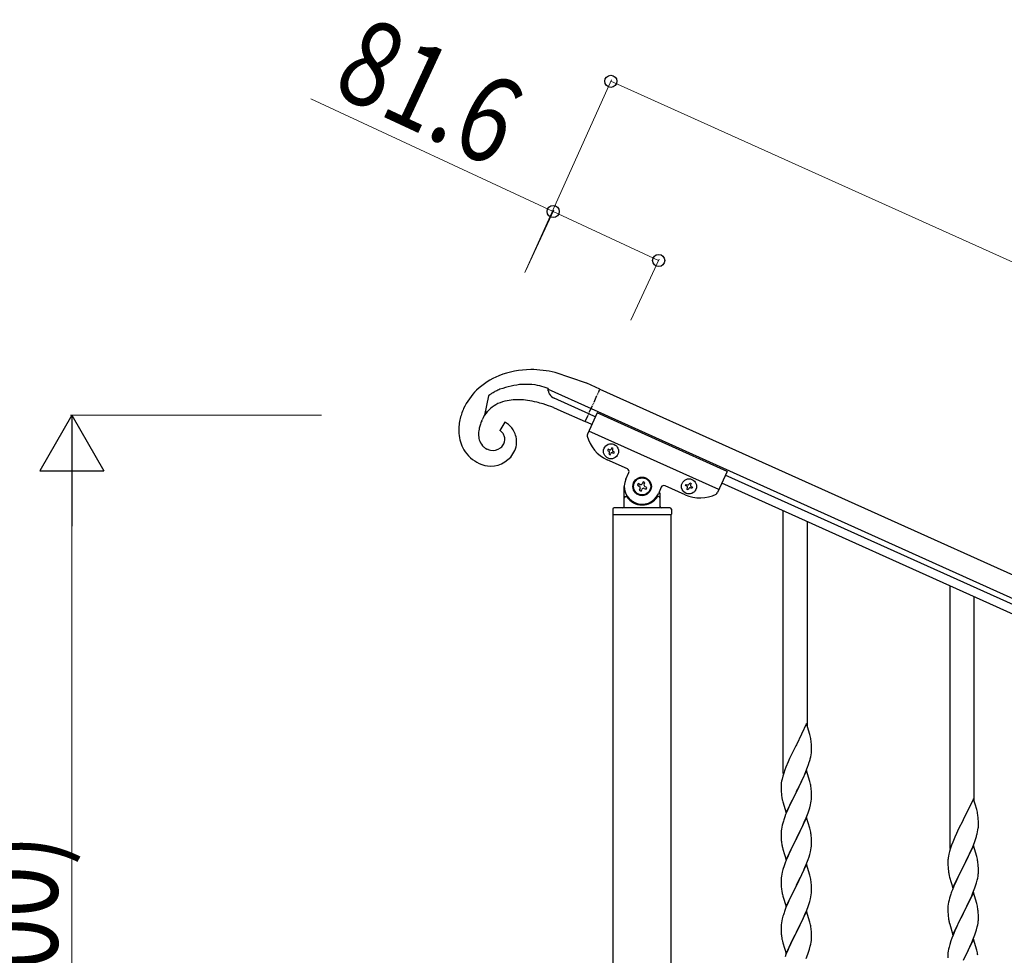
# Model space of a CAD drawing. Units: millimetres. Extents: x 250 to 8280, y 75 to 5795.
# Drawn here: x 5679 to 6370, y 2314 to 2970 of the extents above; entities that cross this region are included whole.
import ezdxf

# ---------------------------------------------------------------- set-up
doc = ezdxf.new("R2010")
doc.units = ezdxf.units.MM
doc.linetypes.add('YDIVIDE_1', pattern=[15, 10, -1, 1, -1, 1, -1])
doc.layers.add('YKK_A1', color=4, linetype='Continuous', lineweight=30)
doc.layers.add('YKK_D', color=6, linetype='Continuous', lineweight=13)
doc.styles.add('text-b', font='extslim2.shx', dxfattribs={"width": 0.8, "bigfont": 'extfont2.shx'})

msp = doc.modelspace()

# ---------------------------------------------------------------- linework, layer by layer
at = {"layer": 'YKK_A1', "linetype": 'Continuous', "ltscale": 0.5}
for p, q in [((6076.47, 2715.26), (6054.59, 2722.74)), ((6076.82, 2715.11), (6076.47, 2715.26)), ((6085.93, 2711.01), (6076.82, 2715.11)), ((6049.6, 2711.3), (6049.6, 2711.32)), ((6049.74, 2709.86), (6049.6, 2711.3)), ((6049.64, 2710.88), (6079.79, 2697.33)), ((6049.8, 2709.62), (6049.74, 2709.86)), ((6050.62, 2707.48), (6050.54, 2707.62)), ((6085.93, 2711.01), (6935.16, 2328.82)), ((6007.81, 2706.28), (6005.02, 2692.71)), ((6008.63, 2706.92), (6007.81, 2706.28)), ((6078.14, 2693.68), (6053.82, 2704.61)), ((6053.44, 2698.06), (6058.61, 2695.89)), ((6058.61, 2695.89), (6075.69, 2688.21)), ((6083.91, 2694.34), (6077.21, 2679.46)), ((6082.69, 2691.63), (6078.13, 2693.69)), ((6079.78, 2697.33), (6929, 2315.14)), ((6175.1, 2653.3), (6083.91, 2694.34)), ((6003.04, 2688.84), (6003.28, 2689.38)), ((6019.2, 2687.84), (6015.68, 2681.91)), ((6080.23, 2686.16), (6075.67, 2688.21)), ((6016.61, 2681.38), (6016.73, 2681.29)), ((6169.36, 2640.53), (6078.17, 2681.57)), ((6005.39, 2669.71), (6004.97, 2670.01)), ((6007.35, 2668.72), (6006.68, 2668.99)), ((6007.56, 2668.65), (6007.35, 2668.72)), ((6016.54, 2670), (6016.21, 2669.75)), ((6091.74, 2668.86), (6091.35, 2667.98)), ((6091.35, 2667.98), (6092.23, 2667.59)), ((6092.62, 2668.47), (6091.74, 2668.86)), ((6092.71, 2666.32), (6092.31, 2665.44)), ((6093.19, 2665.05), (6093.58, 2665.93)), ((6094.28, 2669.82), (6093.89, 2668.95)), ((6095.16, 2669.43), (6094.28, 2669.82)), ((6094.76, 2668.55), (6095.16, 2669.43)), ((6094.85, 2666.41), (6095.73, 2666.01)), ((6096.12, 2666.89), (6095.25, 2667.28)), ((6095.73, 2666.01), (6096.12, 2666.89)), ((6105.2, 2655.15), (6091.07, 2661.51)), ((6092.31, 2665.44), (6093.19, 2665.05)), ((6104.15, 2647.94), (6106.21, 2652.5)), ((6175.1, 2653.3), (6168.4, 2638.42)), ((6116.31, 2646.09), (6115.76, 2644.89)), ((6117.51, 2645.55), (6116.31, 2646.09)), ((6116.97, 2644.35), (6117.51, 2645.55)), ((6148.6, 2644.32), (6149, 2645.2)), ((6149, 2645.2), (6149.87, 2644.8)), ((6880.22, 2326.13), (6171.42, 2645.12)), ((6882.68, 2331.6), (6173.88, 2650.59)), ((6103.05, 2628.81), (6103.05, 2642.81)), ((6112.81, 2644.77), (6112.27, 2643.57)), ((6112.27, 2643.57), (6113.48, 2643.02)), ((6114.02, 2644.23), (6112.81, 2644.77)), ((6114.14, 2641.28), (6113.6, 2640.08)), ((6113.6, 2640.08), (6114.8, 2639.53)), ((6114.8, 2639.53), (6115.34, 2640.74)), ((6117.09, 2641.4), (6118.29, 2640.86)), ((6118.83, 2642.06), (6117.63, 2642.6)), ((6118.29, 2640.86), (6118.83, 2642.06)), ((6129, 2642.24), (6126.95, 2637.68)), ((6128.05, 2638.26), (6128.05, 2628.81)), ((6145.78, 2636.89), (6131.65, 2643.25)), ((6146.06, 2643.36), (6146.46, 2644.24)), ((6146.94, 2642.97), (6146.06, 2643.36)), ((6146.46, 2644.24), (6147.33, 2643.84)), ((6147.03, 2640.82), (6147.42, 2641.7)), ((6147.9, 2640.43), (6147.03, 2640.82)), ((6148.3, 2641.3), (6147.9, 2640.43)), ((6149.87, 2644.8), (6149.48, 2643.93)), ((6150.44, 2641.39), (6149.57, 2641.78)), ((6149.96, 2642.66), (6150.84, 2642.27)), ((6150.84, 2642.27), (6150.44, 2641.39)), ((6104.05, 2635.81), (6104.33, 2635.81)), ((6127.05, 2635.81), (6126.78, 2635.81)), ((6095.05, 2626.81), (6095.05, 2623.31)), ((6135.05, 2627.81), (6096.05, 2627.81)), ((6136.05, 2626.81), (6136.05, 2623.31)), ((6095.3, 1987.9), (6095.3, 2622.81)), ((6135.8, 2622.81), (6095.3, 2622.81)), ((6135.55, 2622.81), (6095.55, 2622.81)), ((6135.8, 2622.81), (6135.8, 1987.9))]:
    msp.add_line(p, q, dxfattribs=at)
at = {"layer": 'YKK_A1', "linetype": 'YDIVIDE_1', "ltscale": 0.5}
msp.add_line((6075.67, 2688.21), (6085.93, 2711.01), dxfattribs=at)
at = {"layer": 'YKK_A1', "linetype": 'Continuous'}
for p, q in [((6214.55, 2441.55), (6214.55, 2625.64)), ((6231.55, 2474.46), (6231.55, 2617.99)), ((6331.55, 2388.89), (6331.55, 2572.98)), ((6348.55, 2421.81), (6348.55, 2565.33)), ((6230.95, 2476.49), (6223.73, 2461.63)), ((6233.22, 2468.84), (6230.95, 2476.49)), ((6233.47, 2467.89), (6233.22, 2468.84)), ((6233.68, 2466.95), (6233.47, 2467.89)), ((6223.39, 2460.96), (6220.56, 2455.32)), ((6223.73, 2461.63), (6223.39, 2460.96)), ((6234.34, 2462.08), (6234.23, 2463.49)), ((6234.4, 2460.84), (6234.34, 2462.08)), ((6234.44, 2459.11), (6234.4, 2460.84)), ((6234.45, 2457.96), (6234.44, 2459.11)), ((6219, 2452.03), (6217.9, 2449.57)), ((6220.56, 2455.32), (6219, 2452.03)), ((6233.53, 2451.81), (6233.87, 2453.23)), ((6233.87, 2453.23), (6234.13, 2454.59)), ((6234.13, 2454.59), (6234.32, 2455.91)), ((6234.43, 2457.16), (6234.45, 2457.96)), ((6216.43, 2446.04), (6215.65, 2444.01)), ((6217.9, 2449.57), (6216.43, 2446.04)), ((6230.42, 2442.83), (6231.62, 2445.87)), ((6231.62, 2445.87), (6232.34, 2447.89)), ((6232.34, 2447.89), (6232.83, 2449.38)), ((6214.19, 2439.54), (6213.7, 2437.63)), ((6214.62, 2441.01), (6214.19, 2439.54)), ((6230.95, 2443.62), (6223.73, 2428.76)), ((6227.12, 2435.53), (6228.23, 2437.88)), ((6228.23, 2437.88), (6229.34, 2440.32)), ((6229.34, 2440.32), (6230.42, 2442.83)), ((6233.22, 2435.98), (6230.95, 2443.62)), ((6213.06, 2433.64), (6213.01, 2432.82)), ((6213.01, 2432.82), (6213.01, 2432.42)), ((6213.01, 2432.42), (6213.03, 2430.56)), ((6213.41, 2436.24), (6213.19, 2434.91)), ((6213.7, 2437.63), (6213.41, 2436.24)), ((6223.9, 2429.09), (6225.61, 2432.48)), ((6225.61, 2432.48), (6227.12, 2435.53)), ((6233.47, 2435.02), (6233.22, 2435.98)), ((6233.68, 2434.08), (6233.47, 2435.02)), ((6213.03, 2430.56), (6213.06, 2429.55)), ((6213.06, 2429.55), (6213.1, 2428.61)), ((6213.1, 2428.61), (6213.2, 2427.17)), ((6213.2, 2427.17), (6213.35, 2425.86)), ((6213.35, 2425.86), (6213.5, 2424.87)), ((6216.5, 2413.9), (6223.73, 2428.76)), ((6223.56, 2428.43), (6220.78, 2422.9)), ((6223.73, 2428.76), (6223.56, 2428.43)), ((6223.73, 2428.76), (6223.9, 2429.09)), ((6234.34, 2429.21), (6234.23, 2430.63)), ((6234.4, 2427.97), (6234.34, 2429.21)), ((6234.37, 2423.47), (6234.43, 2424.3)), ((6234.44, 2426.24), (6234.4, 2427.97)), ((6234.43, 2424.3), (6234.45, 2425.1)), ((6234.45, 2425.1), (6234.44, 2426.24)), ((6213.99, 2422.5), (6214.24, 2421.55)), ((6214.24, 2421.55), (6216.5, 2413.9)), ((6219, 2419.16), (6217.25, 2415.2)), ((6219.45, 2420.12), (6219, 2419.16)), ((6220.78, 2422.9), (6219.45, 2420.12)), ((6232.68, 2416.02), (6233.13, 2417.5)), ((6233.13, 2417.5), (6233.65, 2419.42)), ((6233.65, 2419.42), (6233.96, 2420.82)), ((6233.96, 2420.82), (6234.2, 2422.17)), ((6234.2, 2422.17), (6234.37, 2423.47)), ((6347.95, 2423.83), (6340.73, 2408.97)), ((6350.22, 2416.19), (6347.95, 2423.83)), ((6216.23, 2412.67), (6215.65, 2411.15)), ((6217.25, 2415.2), (6216.23, 2412.67)), ((6230.95, 2410.75), (6223.73, 2395.89)), ((6229.78, 2408.45), (6230.62, 2410.47)), ((6230.62, 2410.47), (6231.99, 2414.01)), ((6233.22, 2403.1), (6230.95, 2410.75)), ((6231.99, 2414.01), (6232.68, 2416.02)), ((6350.47, 2415.23), (6350.22, 2416.19)), ((6350.68, 2414.29), (6350.47, 2415.23)), ((6351.34, 2409.43), (6351.23, 2410.84)), ((6213.49, 2403.83), (6213.25, 2402.48)), ((6213.81, 2405.23), (6213.49, 2403.83)), ((6214.19, 2406.67), (6213.81, 2405.23)), ((6214.62, 2408.14), (6214.19, 2406.67)), ((6227.12, 2402.66), (6228.23, 2405.01)), ((6228.23, 2405.01), (6229.78, 2408.45)), ((6340.39, 2408.3), (6337.56, 2402.66)), ((6340.73, 2408.97), (6340.39, 2408.3)), ((6351.4, 2408.18), (6351.34, 2409.43)), ((6351.44, 2406.45), (6351.4, 2408.18)), ((6351.43, 2404.51), (6351.45, 2405.31)), ((6351.45, 2405.31), (6351.44, 2406.45)), ((6213.03, 2400.36), (6213.01, 2399.56)), ((6213.01, 2399.56), (6213.03, 2397.7)), ((6213.09, 2401.19), (6213.03, 2400.36)), ((6213.03, 2397.7), (6213.06, 2396.69)), ((6213.06, 2396.69), (6213.1, 2395.75)), ((6213.25, 2402.48), (6213.09, 2401.19)), ((6223.9, 2396.22), (6225.61, 2399.61)), ((6225.61, 2399.61), (6227.12, 2402.66)), ((6233.47, 2402.15), (6233.22, 2403.1)), ((6233.68, 2401.21), (6233.47, 2402.15)), ((6234.34, 2396.34), (6234.23, 2397.75)), ((6334.9, 2396.91), (6333.43, 2393.39)), ((6336, 2399.38), (6334.9, 2396.91)), ((6337.56, 2402.66), (6336, 2399.38)), ((6349.34, 2395.23), (6349.83, 2396.73)), ((6350.53, 2399.16), (6350.87, 2400.57)), ((6350.87, 2400.57), (6351.13, 2401.94)), ((6351.13, 2401.94), (6351.32, 2403.25)), ((6213.1, 2395.75), (6213.18, 2394.58)), ((6213.35, 2392.99), (6213.5, 2392)), ((6213.99, 2389.64), (6214.3, 2388.44)), ((6216.5, 2381.03), (6223.73, 2395.89)), ((6220.56, 2389.58), (6219.23, 2386.78)), ((6223.39, 2395.22), (6220.56, 2389.58)), ((6223.73, 2395.89), (6223.39, 2395.22)), ((6223.73, 2395.89), (6223.9, 2396.22)), ((6234.2, 2389.3), (6234.37, 2390.6)), ((6234.4, 2395.1), (6234.34, 2396.34)), ((6234.37, 2390.6), (6234.43, 2391.43)), ((6234.44, 2393.37), (6234.4, 2395.1)), ((6234.43, 2391.43), (6234.45, 2392.23)), ((6234.45, 2392.23), (6234.44, 2393.37)), ((6333.43, 2393.39), (6332.65, 2391.36)), ((6347.95, 2390.97), (6340.73, 2376.1)), ((6346.34, 2387.67), (6347.42, 2390.18)), ((6347.42, 2390.18), (6348.62, 2393.22)), ((6350.22, 2383.32), (6347.95, 2390.97)), ((6348.62, 2393.22), (6349.34, 2395.23)), ((6214.3, 2388.44), (6216.5, 2381.03)), ((6217.9, 2383.83), (6216.63, 2380.81)), ((6219.23, 2386.78), (6217.9, 2383.83)), ((6231.99, 2381.14), (6232.68, 2383.15)), ((6232.68, 2383.15), (6233.13, 2384.63)), ((6233.13, 2384.63), (6233.65, 2386.55)), ((6233.65, 2386.55), (6233.96, 2387.95)), ((6233.96, 2387.95), (6234.2, 2389.3)), ((6330.41, 2383.59), (6330.19, 2382.26)), ((6330.7, 2384.97), (6330.41, 2383.59)), ((6331.19, 2386.88), (6330.7, 2384.97)), ((6331.62, 2388.35), (6331.19, 2386.88)), ((6342.61, 2379.82), (6344.12, 2382.88)), ((6344.12, 2382.88), (6345.23, 2385.22)), ((6345.23, 2385.22), (6346.34, 2387.67)), ((6350.47, 2382.36), (6350.22, 2383.32)), ((6215.11, 2376.77), (6214.33, 2374.29)), ((6215.84, 2378.78), (6215.11, 2376.77)), ((6216.63, 2380.81), (6215.84, 2378.78)), ((6230.95, 2377.88), (6223.73, 2363.02)), ((6229.78, 2375.59), (6230.62, 2377.6)), ((6230.62, 2377.6), (6231.99, 2381.14)), ((6233.22, 2370.24), (6230.95, 2377.88)), ((6330.06, 2380.98), (6330.01, 2380.17)), ((6330.01, 2380.17), (6330.01, 2379.77)), ((6330.01, 2379.77), (6330.03, 2377.91)), ((6330.03, 2377.91), (6330.06, 2376.9)), ((6330.06, 2376.9), (6330.1, 2375.96)), ((6330.1, 2375.96), (6330.2, 2374.52)), ((6333.5, 2361.25), (6340.73, 2376.1)), ((6340.56, 2375.77), (6337.78, 2370.24)), ((6340.73, 2376.1), (6340.56, 2375.77)), ((6340.73, 2376.1), (6340.9, 2376.43)), ((6340.9, 2376.43), (6342.61, 2379.82)), ((6350.68, 2381.43), (6350.47, 2382.36)), ((6351.34, 2376.56), (6351.23, 2377.97)), ((6351.4, 2375.31), (6351.34, 2376.56)), ((6213.25, 2369.61), (6213.09, 2368.32)), ((6213.49, 2370.96), (6213.25, 2369.61)), ((6213.81, 2372.36), (6213.49, 2370.96)), ((6214.33, 2374.29), (6213.81, 2372.36)), ((6223.9, 2363.36), (6226.68, 2368.89)), ((6226.68, 2368.89), (6227.78, 2371.19)), ((6227.78, 2371.19), (6228.45, 2372.63)), ((6228.45, 2372.63), (6229.78, 2375.59)), ((6233.47, 2369.28), (6233.22, 2370.24)), ((6233.68, 2368.34), (6233.47, 2369.28)), ((6330.2, 2374.52), (6330.35, 2373.2)), ((6330.35, 2373.2), (6330.5, 2372.21)), ((6330.99, 2369.85), (6331.24, 2368.89)), ((6331.24, 2368.89), (6333.5, 2361.25)), ((6337.78, 2370.24), (6336.45, 2367.47)), ((6350.96, 2368.16), (6351.2, 2369.52)), ((6351.2, 2369.52), (6351.37, 2370.81)), ((6351.37, 2370.81), (6351.43, 2371.64)), ((6351.44, 2373.59), (6351.4, 2375.31)), ((6351.43, 2371.64), (6351.45, 2372.44)), ((6351.45, 2372.44), (6351.44, 2373.59)), ((6213.03, 2367.49), (6213.01, 2366.69)), ((6213.01, 2366.69), (6213.03, 2364.83)), ((6213.09, 2368.32), (6213.03, 2367.49)), ((6213.03, 2364.83), (6213.06, 2363.82)), ((6213.06, 2363.82), (6213.1, 2362.88)), ((6213.1, 2362.88), (6213.18, 2361.71)), ((6216.5, 2348.16), (6223.73, 2363.02)), ((6223.56, 2362.69), (6220.56, 2356.71)), ((6223.73, 2363.02), (6223.56, 2362.69)), ((6223.73, 2363.02), (6223.9, 2363.36)), ((6234.34, 2363.47), (6234.23, 2364.89)), ((6234.4, 2362.23), (6234.34, 2363.47)), ((6234.44, 2360.5), (6234.4, 2362.23)), ((6334.25, 2362.54), (6333.23, 2360.01)), ((6336, 2366.51), (6334.25, 2362.54)), ((6336.45, 2367.47), (6336, 2366.51)), ((6348.99, 2361.36), (6349.68, 2363.36)), ((6349.68, 2363.36), (6350.13, 2364.84)), ((6350.13, 2364.84), (6350.65, 2366.77)), ((6350.65, 2366.77), (6350.96, 2368.16)), ((6213.35, 2360.12), (6213.5, 2359.13)), ((6213.99, 2356.77), (6214.24, 2355.81)), ((6214.24, 2355.81), (6214.3, 2355.57)), ((6214.3, 2355.57), (6216.5, 2348.16)), ((6220.56, 2356.71), (6219.23, 2353.91)), ((6233.65, 2353.68), (6233.96, 2355.08)), ((6233.96, 2355.08), (6234.2, 2356.43)), ((6234.2, 2356.43), (6234.37, 2357.73)), ((6234.37, 2357.73), (6234.43, 2358.56)), ((6234.43, 2358.56), (6234.45, 2359.36)), ((6234.45, 2359.36), (6234.44, 2360.5)), ((6331.62, 2355.49), (6331.19, 2354.02)), ((6333.23, 2360.01), (6332.65, 2358.49)), ((6347.95, 2358.09), (6340.73, 2343.24)), ((6345.23, 2352.36), (6346.78, 2355.8)), ((6346.78, 2355.8), (6347.62, 2357.81)), ((6347.62, 2357.81), (6348.99, 2361.36)), ((6350.22, 2350.45), (6347.95, 2358.09)), ((6217.9, 2350.96), (6216.43, 2347.43)), ((6219.23, 2353.91), (6217.9, 2350.96)), ((6231.03, 2345.74), (6231.99, 2348.28)), ((6231.99, 2348.28), (6232.68, 2350.28)), ((6232.68, 2350.28), (6233.13, 2351.76)), ((6233.13, 2351.76), (6233.65, 2353.68)), ((6330.09, 2348.53), (6330.03, 2347.7)), ((6330.25, 2349.83), (6330.09, 2348.53)), ((6330.49, 2351.18), (6330.25, 2349.83)), ((6330.81, 2352.58), (6330.49, 2351.18)), ((6331.19, 2354.02), (6330.81, 2352.58)), ((6342.61, 2346.95), (6344.12, 2350.01)), ((6344.12, 2350.01), (6345.23, 2352.36)), ((6350.47, 2349.49), (6350.22, 2350.45)), ((6350.68, 2348.55), (6350.47, 2349.49)), ((6214.33, 2341.42), (6213.81, 2339.49)), ((6214.62, 2342.4), (6214.33, 2341.42)), ((6216.43, 2347.43), (6215.65, 2345.41)), ((6230.95, 2345.01), (6223.73, 2330.15)), ((6228.45, 2339.76), (6229.78, 2342.72)), ((6229.78, 2342.72), (6231.03, 2345.74)), ((6233.22, 2337.37), (6230.95, 2345.01)), ((6330.03, 2347.7), (6330.01, 2346.9)), ((6330.01, 2346.9), (6330.03, 2345.04)), ((6330.03, 2345.04), (6330.06, 2344.03)), ((6330.06, 2344.03), (6330.1, 2343.09)), ((6330.1, 2343.09), (6330.18, 2341.93)), ((6333.5, 2328.38), (6340.73, 2343.24)), ((6340.39, 2342.56), (6337.56, 2336.92)), ((6340.73, 2343.24), (6340.39, 2342.56)), ((6340.73, 2343.24), (6340.9, 2343.57)), ((6340.9, 2343.57), (6342.61, 2346.95)), ((6351.34, 2343.69), (6351.23, 2345.1)), ((6351.4, 2342.44), (6351.34, 2343.69)), ((6351.44, 2340.72), (6351.4, 2342.44)), ((6213.03, 2334.62), (6213.01, 2333.82)), ((6213.09, 2335.45), (6213.03, 2334.62)), ((6213.25, 2336.74), (6213.09, 2335.45)), ((6213.49, 2338.1), (6213.25, 2336.74)), ((6213.81, 2339.49), (6213.49, 2338.1)), ((6223.9, 2330.48), (6228.45, 2339.76)), ((6233.47, 2336.41), (6233.22, 2337.37)), ((6233.68, 2335.47), (6233.47, 2336.41)), ((6330.35, 2340.33), (6330.5, 2339.35)), ((6330.99, 2336.98), (6331.3, 2335.78)), ((6331.3, 2335.78), (6333.5, 2328.38)), ((6337.56, 2336.92), (6336.23, 2334.12)), ((6350.65, 2333.9), (6350.96, 2335.29)), ((6350.96, 2335.29), (6351.2, 2336.65)), ((6351.2, 2336.65), (6351.37, 2337.94)), ((6351.37, 2337.94), (6351.43, 2338.77)), ((6351.43, 2338.77), (6351.45, 2339.57)), ((6351.45, 2339.57), (6351.44, 2340.72)), ((6213.01, 2333.82), (6213.03, 2331.96)), ((6213.03, 2331.96), (6213.06, 2330.95)), ((6213.06, 2330.95), (6213.1, 2330.01)), ((6213.1, 2330.01), (6213.18, 2328.84)), ((6216.5, 2315.29), (6223.73, 2330.15)), ((6223.56, 2329.82), (6221.84, 2326.44)), ((6223.73, 2330.15), (6223.56, 2329.82)), ((6223.73, 2330.15), (6223.9, 2330.48)), ((6234.34, 2330.61), (6234.23, 2332.02)), ((6234.4, 2329.37), (6234.34, 2330.61)), ((6234.44, 2327.64), (6234.4, 2329.37)), ((6234.45, 2326.49), (6234.44, 2327.64)), ((6333.63, 2328.16), (6332.84, 2326.13)), ((6334.9, 2331.18), (6333.63, 2328.16)), ((6336.23, 2334.12), (6334.9, 2331.18)), ((6347.62, 2324.95), (6348.99, 2328.49)), ((6348.99, 2328.49), (6349.68, 2330.49)), ((6349.68, 2330.49), (6350.13, 2331.97)), ((6350.13, 2331.97), (6350.65, 2333.9)), ((6213.77, 2324.84), (6213.99, 2323.9)), ((6213.99, 2323.9), (6214.3, 2322.7)), ((6214.3, 2322.7), (6216.5, 2315.29)), ((6219.67, 2321.99), (6218.56, 2319.58)), ((6221.84, 2326.44), (6219.67, 2321.99)), ((6233.53, 2320.34), (6233.87, 2321.75)), ((6233.87, 2321.75), (6234.13, 2323.12)), ((6234.13, 2323.12), (6234.32, 2324.44)), ((6234.43, 2325.69), (6234.45, 2326.49)), ((6331.33, 2321.63), (6330.81, 2319.71)), ((6332.11, 2324.11), (6331.33, 2321.63)), ((6332.84, 2326.13), (6332.11, 2324.11)), ((6347.95, 2325.23), (6340.73, 2310.37)), ((6345.45, 2319.97), (6346.78, 2322.93)), ((6346.78, 2322.93), (6347.62, 2324.95)), ((6350.22, 2317.58), (6347.95, 2325.23)), ((6216.43, 2314.57), (6215.84, 2313.05)), ((6217.9, 2318.1), (6216.43, 2314.57)), ((6218.56, 2319.58), (6217.9, 2318.1)), ((6230.62, 2311.86), (6231.81, 2314.9)), ((6231.81, 2314.9), (6232.51, 2316.91)), ((6232.51, 2316.91), (6232.99, 2318.4)), ((6232.99, 2318.4), (6233.53, 2320.34)), ((6330.03, 2314.83), (6330.01, 2314.03)), ((6330.01, 2314.03), (6330.03, 2312.17)), ((6330.09, 2315.66), (6330.03, 2314.83)), ((6330.25, 2316.96), (6330.09, 2315.66)), ((6330.49, 2318.31), (6330.25, 2316.96)), ((6330.81, 2319.71), (6330.49, 2318.31)), ((6340.9, 2310.7), (6343.68, 2316.24)), ((6343.68, 2316.24), (6344.78, 2318.54)), ((6344.78, 2318.54), (6345.45, 2319.97)), ((6350.47, 2316.63), (6350.22, 2317.58)), ((6350.68, 2315.69), (6350.47, 2316.63))]:
    msp.add_line(p, q, dxfattribs=at)
at = {"layer": 'YKK_A1', "linetype": 'Continuous', "ltscale": 0.5}
for centre, radius in [((6093.74, 2667.44), 5.3), ((6115.55, 2642.81), 6.5), ((6115.55, 2642.81), 6), ((6148.45, 2642.81), 5.3)]:
    msp.add_circle(centre, radius, dxfattribs=at)
for centre, radius, start, end in [((6038.09, 2661.08), 63.66, 90.60504, 111.1761), ((6036.01, 2638.11), 86.65, 77.61844, 89.06806), ((6035.09, 2672.33), 52.1, 112.55979, 133.13084), ((6035.99, 2656.59), 57.91, 94.31426, 110.33095), ((6033.63, 2658.88), 55.49, 82.89648, 92.05892), ((6035.19, 2675.5), 49.91, 135.70379, 153.99947), ((6040.55, 2662.4), 54.78, 123.35158, 125.64334), ((6047.61, 2644.83), 73.44, 118.12459, 120.41634), ((6046.75, 2638.44), 78.76, 113.0872, 115.37895), ((6034.12, 2673.21), 41.23, 71.9535, 81.11594), ((6021.72, 2644.15), 72.76, 67.46135, 69.7531), ((6050.35, 2711.28), 0.75, 174.65093, 176.94269), ((6060.86, 2712.43), 11.42, 194.23925, 201.11268), ((6059.08, 2712.09), 9.63, 203.06564, 207.64869), ((6057.23, 2711.65), 7.82, 212.24017, 244.11861), ((6025.11, 2678.92), 24.36, 115.91795, 145.5456), ((6027.96, 2670.06), 33.61, 102.23835, 113.68797), ((6029.29, 2654.83), 48.81, 93.09402, 99.96745), ((6028.28, 2635.63), 67.96, 89.08197, 91.37373), ((6026.18, 2630.37), 73.28, 82.91866, 87.50171), ((6023.14, 2622.67), 81.32, 76.88295, 81.466), ((6012.7, 2587.49), 117.98, 73.53151, 75.82327), ((5985.77, 2517.07), 193.24, 69.49985, 71.7916), ((6037.99, 2677.03), 51.82, 156.87718, 166.03962), ((6055.08, 2664.33), 57.54, 147.31811, 154.19155), ((6027.21, 2681.76), 40.27, 168.87005, 182.60458), ((6040.75, 2672.97), 40.92, 157.17504, 161.75809), ((6011.66, 2671.95), 17.59, 60.03921, 64.62226), ((6012.22, 2674.19), 15.38, 32.54798, 57.65718), ((6016.96, 2682.87), 30.12, 185.60624, 208.44861), ((6030.39, 2679.2), 29.56, 176.90021, 181.48326), ((6027.94, 2678.15), 27.19, 169.8139, 174.39695), ((6036.83, 2675.38), 36.45, 163.42899, 168.01204), ((6012.84, 2675.88), 6.66, 55.6134, 64.77584), ((6012.15, 2675.31), 7.53, 47.96761, 52.55066), ((6010.45, 2673.87), 9.74, 41.62742, 46.21047), ((6011.95, 2675.71), 7.41, 20.40644, 38.70213), ((6007.95, 2672.38), 19.97, 18.8891, 30.33872), ((6015.41, 2679.4), 14.6, 183.77256, 199.78925), ((6011.91, 2678.55), 11.03, 201.80874, 226.91793), ((6010.76, 2676.42), 8.64, 312.0329, 334.87527), ((6011.29, 2675.95), 7.96, 336.3179, 17.1338), ((6010.96, 2674.14), 16.56, 337.9145, 16.50668), ((6079.04, 2678.64), 2, 155.77, 194.26995), ((6101.33, 2684.31), 25, 194.26995, 245.77), ((6012.87, 2682.63), 26.47, 212.2073, 244.08574), ((6016.8, 2685.15), 19.21, 229.72, 232.01175), ((6012, 2680.1), 12.32, 237.53075, 244.40418), ((6013.66, 2687.97), 20.26, 252.47281, 257.05586), ((6010.93, 2677.05), 9.02, 258.4133, 305.85241), ((6009.17, 2675.97), 18.94, 270.14711, 334.83574), ((6091.83, 2666.71), 0.96, 335.77, 65.77), ((6093.01, 2669.34), 0.96, 245.77, 335.77), ((6094.46, 2665.53), 0.96, 65.77, 155.77), ((6095.64, 2668.16), 0.96, 155.77, 245.77), ((6010.2, 2679.72), 22.71, 246.93161, 267.50267), ((6104.38, 2653.32), 2, 335.77, 65.77), ((6115.55, 2642.81), 12.5, 155.77, 335.77), ((6112.93, 2641.82), 1.32, 335.77, 65.77), ((6114.56, 2645.43), 1.32, 245.77, 335.77), ((6116.55, 2640.2), 1.32, 65.77, 155.77), ((6118.17, 2643.81), 1.32, 155.77, 245.77), ((6130.83, 2641.42), 2, 65.77, 155.77), ((6146.55, 2642.09), 0.96, 335.77, 65.77), ((6147.73, 2644.72), 0.96, 245.77, 335.77), ((6149.17, 2640.91), 0.96, 65.77, 155.77), ((6150.35, 2643.53), 0.96, 155.77, 245.77), ((6166.58, 2639.24), 2, 297.27005, 335.77), ((6104.05, 2634.81), 1, 90, 180), ((6104.33, 2635.31), 0.5, 33.74899, 90), ((6115.55, 2642.81), 13, 213.74899, 326.25101), ((6126.78, 2635.31), 0.5, 90, 146.25101), ((6127.05, 2634.81), 1, 360, 90), ((6156.04, 2659.68), 25, 245.77, 297.27005), ((6096.05, 2626.81), 1, 90, 180), ((6102.05, 2628.81), 1, 270, 360), ((6129.05, 2628.81), 1, 180, 270), ((6135.05, 2626.81), 1, 360, 90), ((6095.55, 2623.31), 0.5, 180, 270), ((6135.55, 2623.31), 0.5, 270, 360)]:
    msp.add_arc(centre, radius, start, end, dxfattribs=at)
at = {"layer": 'YKK_A1', "linetype": 'Continuous'}
for centre, radius, start, end in [((6192.22, 2458.24), 42.37, 9.56725, 11.859), ((6189.37, 2458.64), 45.12, 6.17603, 8.46779), ((6172.44, 2468.1), 63.23, 342.78424, 345.07599), ((6203, 2459.16), 31.49, 354.07159, 356.36334), ((6290.26, 2416.76), 79.42, 159.93435, 162.22611), ((6244.99, 2431.03), 32.04, 173.03232, 175.32407), ((6192.09, 2425.37), 42.49, 9.53591, 11.82766), ((6189.49, 2425.77), 45, 6.19632, 8.48807), ((6272.86, 2435.93), 60.39, 190.55951, 192.85127), ((6290.26, 2383.9), 79.42, 159.93435, 162.22611), ((6309.22, 2405.59), 42.37, 9.56725, 11.859), ((6306.37, 2405.98), 45.12, 6.17603, 8.46779), ((6320, 2406.51), 31.49, 354.07159, 356.36334), ((6192.22, 2392.5), 42.37, 9.56725, 11.859), ((6189.37, 2392.9), 45.12, 6.17603, 8.46779), ((6289.44, 2415.44), 63.23, 342.78424, 345.07599), ((6253.14, 2398.04), 40.1, 184.93791, 187.22967), ((6272.86, 2403.07), 60.39, 190.55951, 192.85127), ((6407.26, 2364.11), 79.42, 159.93435, 162.22611), ((6361.99, 2378.37), 32.04, 173.03232, 175.32407), ((6309.09, 2372.72), 42.49, 9.53591, 11.82766), ((6306.49, 2373.12), 45, 6.19632, 8.48807), ((6389.86, 2383.28), 60.39, 190.55951, 192.85127), ((6192.22, 2359.64), 42.37, 9.56725, 11.859), ((6189.37, 2360.03), 45.12, 6.17603, 8.46779), ((6253.01, 2365.17), 39.98, 184.9569, 187.24866), ((6272.86, 2370.2), 60.39, 190.55951, 192.85127), ((6407.26, 2331.24), 79.42, 159.93435, 162.22611), ((6309.22, 2339.85), 42.37, 9.56725, 11.859), ((6290.26, 2318.16), 79.42, 159.93435, 162.22611), ((6370.14, 2345.38), 40.1, 184.93791, 187.22967), ((6306.37, 2340.24), 45.12, 6.17603, 8.46779), ((6192.22, 2326.77), 42.37, 9.56725, 11.859), ((6389.86, 2350.41), 60.39, 190.55951, 192.85127), ((6253.01, 2332.3), 39.98, 184.9569, 187.24866), ((6189.49, 2327.17), 45, 6.19632, 8.48807), ((6273.93, 2336.55), 61.29, 188.71993, 191.01168), ((6203, 2327.69), 31.49, 354.07159, 356.36334), ((6309.22, 2306.98), 42.37, 9.56725, 11.859)]:
    msp.add_arc(centre, radius, start, end, dxfattribs=at)
at = {"layer": 'YKK_D'}
for p, q in [((6033.24, 2792.85), (6093.97, 2927.78)), ((7017.23, 2511.17), (6093.56, 2926.86)), ((6053.13, 2835.61), (5883.19, 2914.61)), ((6033.67, 2793.75), (6053.55, 2836.52)), ((6127.15, 2801.2), (6053.13, 2835.61)), ((6107.7, 2759.34), (6127.58, 2802.1)), ((5890.7, 2692.81), (5714.55, 2692.81)), ((5715.55, 1937.81), (5715.55, 2647.81))]:
    msp.add_line(p, q, dxfattribs=at)
at = {"layer": 'YKK_D', "lineweight": -2}
for p, q in [((5715.55, 2692.81), (5693.05, 2653.84)), ((5715.55, 2692.81), (5738.05, 2653.84)), ((5715.55, 2692.81), (5715.55, 2614.87)), ((5693.05, 2653.84), (5738.05, 2653.84))]:
    msp.add_line(p, q, dxfattribs=at)
at = {"layer": 'YKK_D', "linetype": 'ByBlock', "lineweight": -2}
for centre in [(6093.56, 2926.86), (6053.13, 2835.61), (6127.15, 2801.2)]:
    msp.add_circle(centre, 4.25, dxfattribs=at)

# ---------------------------------------------------------------- texts
at = {"layer": 'YKK_D', "style": 'text-b', "width": 0.8}
for s, rotation, p in [('81.6', 335.06699, (5896.47, 2919.47)), ('(H=800)', 90, (5705.55, 2161.61))]:
    msp.add_text(s, height=60, rotation=rotation, dxfattribs=at).set_placement(p)

doc.saveas('drawing.dxf')
